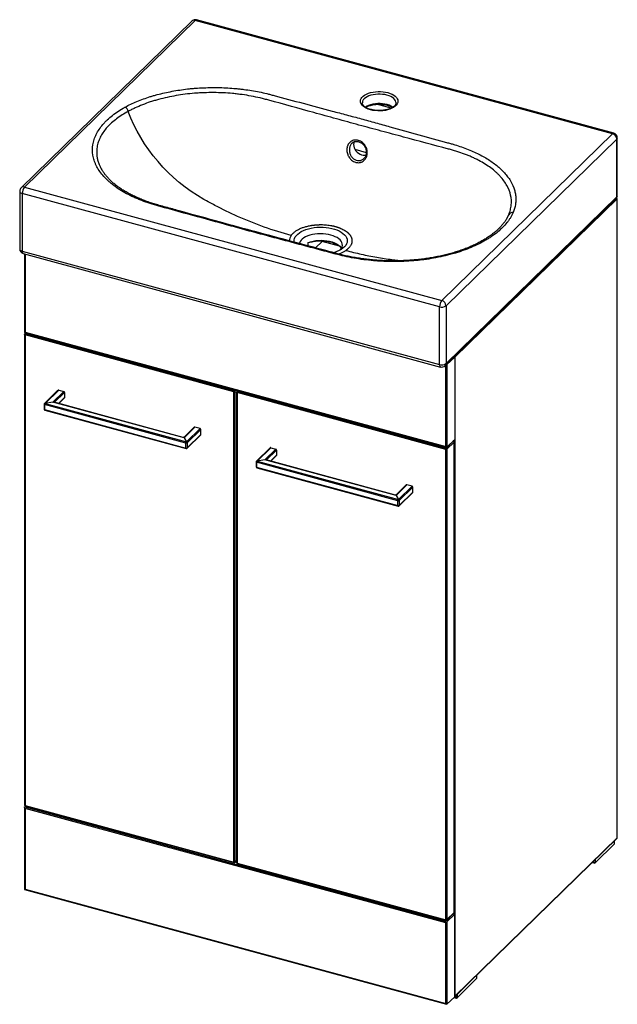
# Paper-space layout '_Trimetric' of a CAD drawing. Units: millimetres. Extents: x -317 to 304, y -230 to 793.
import ezdxf

# ---------------------------------------------------------------- set-up
doc = ezdxf.new("R2010")
doc.units = ezdxf.units.MM

psp = doc.layouts.new('_Trimetric')

# ---------------------------------------------------------------- linework, layer by layer
at = {"color": 7, "linetype": 'Continuous', "lineweight": 25}
for p, q in [((-138, 791.5), (-315.4, 618.4)), ((-134.5, 792.2), (-311.9, 619.1)), ((298.8, 674.4), (-134.5, 792.2)), ((300.1, 675), (-133.2, 792.8)), ((39, 706.7), (39, 706.6)), ((121.5, 501.3), (298.8, 674.4)), ((303.2, 669), (125.9, 495.9)), ((303.2, 609), (303.2, 669)), ((303.8, 610.2), (303.8, 670.2)), ((28.3, 664.6), (28.1, 664.4)), ((40.4, 648.8), (40.5, 648.9)), ((-229.4, 633.9), (-229.3, 633.7)), ((-316.9, 614.8), (-316.9, 554.8)), ((-311.9, 619.1), (121.5, 501.3)), ((119.1, 494.8), (-314.2, 612.6)), ((-314.2, 612.6), (-314.2, 552.6)), ((125, 433.5), (302.3, 606.6)), ((125.9, 435.9), (303.2, 609)), ((134.7, 442.9), (303.1, 607.3)), ((303.6, 606.8), (135.1, 442.3)), ((303.3, 607.4), (303, 607.4)), ((303.6, -56.6), (303.6, 606.9)), ((303.6, -56.7), (303.6, 606.8)), ((-9.5, 556), (-2.8, 562.6)), ((-2.8, 562.6), (-2.2, 563.2)), ((-314.2, 552.6), (119.1, 434.8)), ((-17.4, 558), (-17.4, 561.6)), ((-313.2, 550), (120.2, 432.2)), ((-311.9, 549.6), (-311.9, 468.2)), ((119.1, 434.8), (119.1, 494.8)), ((125.9, 495.9), (125.9, 435.9)), ((-311.9, 468.1), (126.5, 349)), ((-311.9, 465.9), (-311.9, -22.7)), ((-310.4, 467.7), (-311.6, 466.6)), ((-311.3, 468.5), (125.6, 349.7)), ((-94.6, 406.6), (-311.3, 465.5)), ((-311.3, 465.5), (-311.3, -23.1)), ((-310.9, 466.8), (-94.2, 407.9)), ((126.9, 434.8), (134.9, 442.5)), ((134.4, 442.7), (134.9, 442.5)), ((134.9, 442.5), (134.9, 356.8)), ((135.1, 442.3), (135.1, -221.1)), ((125.6, 349.7), (125.6, 433.7)), ((126.9, 434.8), (126.9, 349.1)), ((-277.1, 408.2), (-291.2, 394.4)), ((-276.4, 408.3), (-290.5, 394.5)), ((-282.4, 395.8), (-271.1, 406.9)), ((-270.2, 405.8), (-280.6, 395.6)), ((-276.4, 408.3), (-271.1, 406.9)), ((-276.4, 394.3), (-270.4, 400.1)), ((-270.2, 405.8), (-270.2, 400.6)), ((-94.6, -82), (-94.6, 406.6)), ((-93.3, 406.8), (-93.3, -81.8)), ((-91.6, 406.1), (-91.6, -82.5)), ((-90.2, 407.9), (-91.3, 406.8)), ((125.6, 346.7), (-91.1, 405.6)), ((-91.1, 405.6), (-91.1, -83)), ((-90.6, 406.9), (126, 348)), ((-291.5, 393.6), (-291.5, 388.5)), ((-144.2, 353.3), (-291, 393.2)), ((-291, 393.2), (-291, 388)), ((-282.4, 395.8), (-290.5, 394.5)), ((-290.5, 394.5), (-143.7, 354.6)), ((-146.2, 358.8), (-282.4, 395.8)), ((-147, 359.2), (-281.2, 395.6)), ((-291, 388), (-144.2, 348.1)), ((-290.8, 387.5), (-144, 347.6)), ((-134.9, 369.8), (-146.2, 358.8)), ((-135.6, 369.7), (-146.2, 359.4)), ((-143.7, 354.6), (-129.6, 368.4)), ((-129.6, 368.4), (-134.9, 369.8)), ((-146.2, 358.8), (-143.7, 354.6)), ((-143, 347.9), (-128.9, 361.7)), ((-128.7, 367.3), (-142.8, 353.5)), ((-142.8, 348.4), (-128.7, 362.2)), ((-128.7, 362.2), (-128.7, 367.3)), ((-144.2, 348.1), (-144.2, 353.3)), ((-142.8, 353.5), (-142.8, 348.4)), ((-56.9, 348.3), (-71, 334.5)), ((-56.2, 348.4), (-70.3, 334.6)), ((-56.2, 348.4), (-50.9, 347)), ((126, 348), (133.5, 355.3)), ((126.9, 349.1), (134.9, 356.8)), ((134.4, 354.2), (126.9, 346.9)), ((133.8, 355.4), (133.5, 355.5)), ((134.4, -134.4), (134.4, 354.2)), ((134.5, -134.1), (134.5, 354.5)), ((-62.2, 335.9), (-50.9, 347)), ((-50, 345.9), (-60.4, 335.8)), ((-56.1, 334.5), (-50.2, 340.3)), ((-50, 345.9), (-50, 340.8)), ((125.6, -141.9), (125.6, 346.7)), ((126.9, 346.9), (126.9, -141.7)), ((-71.3, 333.8), (-71.3, 328.6)), ((76, 293.4), (-70.8, 333.3)), ((-70.8, 333.3), (-70.8, 328.2)), ((-70.8, 328.2), (76, 288.3)), ((-70.6, 327.7), (76.2, 287.8)), ((-62.2, 335.9), (-70.3, 334.6)), ((-70.3, 334.6), (76.5, 294.7)), ((74, 298.9), (-62.2, 335.9)), ((73.3, 299.3), (-60.9, 335.8)), ((85.3, 310), (74, 298.9)), ((84.6, 309.8), (74, 299.5)), ((76.5, 294.7), (90.6, 308.5)), ((91.5, 307.5), (77.4, 293.6)), ((90.6, 308.5), (85.3, 310)), ((91.5, 302.3), (91.5, 307.5)), ((74, 298.9), (76.5, 294.7)), ((77.2, 288), (91.3, 301.8)), ((77.4, 288.5), (91.5, 302.3)), ((76, 288.3), (76, 293.4)), ((77.4, 293.6), (77.4, 288.5)), ((-311.9, -24.9), (-311.9, -110.4)), ((-310.9, -23.7), (-311.7, -24.6)), ((-311.7, -24.6), (126.9, -143.8)), ((-311.3, -23.1), (-94.6, -82)), ((125.6, -144.9), (-311.3, -26.1)), ((-311.3, -26.1), (-311.3, -110.1)), ((-311.1, -23.6), (-94.4, -82.5)), ((135, -221.4), (303.5, -56.9)), ((135.1, -221.1), (303.6, -56.7)), ((301, -59.6), (280.9, -79.2)), ((301, -59.6), (300.9, -59.4)), ((301, -63), (301, -59.6)), ((280.9, -82.6), (301, -63)), ((-93.5, -82.3), (-91.6, -80.5)), ((279.6, -82.8), (279.6, -80.2)), ((280.6, -79.3), (280.9, -79.2)), ((280.9, -79.2), (280.9, -82.6)), ((-91.1, -83), (125.6, -141.9)), ((-90.9, -83.5), (125.8, -142.4)), ((280.1, -83.2), (277.3, -82.5)), ((277.5, -82.3), (279.6, -82.8)), ((280.9, -82.6), (279.6, -82.8)), ((280.1, -83.2), (279.6, -82.8)), ((280.1, -83.2), (280.9, -82.6)), ((-311.9, -110.4), (126.5, -229.6)), ((-311.3, -110.1), (125.6, -228.9)), ((126.7, -142.1), (134.2, -134.8)), ((126.9, -141.7), (134.4, -134.4)), ((134.9, -136.1), (126.9, -143.8)), ((133.4, -135.7), (134.9, -136.1)), ((134.9, -221.8), (134.9, -136.1)), ((125.6, -228.9), (125.6, -144.9)), ((126.9, -143.8), (126.9, -229.5)), ((137.7, -219), (157.7, -199.5)), ((157.7, -202.9), (137.7, -222.5)), ((157.6, -199.3), (157.7, -199.5)), ((157.7, -199.5), (157.7, -202.9)), ((134.9, -221.8), (126.9, -229.5)), ((134.2, -222.4), (136.8, -223.1)), ((136.3, -222.7), (134.4, -222.2)), ((136.3, -220.1), (136.3, -222.7)), ((136.3, -222.7), (137.7, -222.5)), ((136.8, -223.1), (136.3, -222.7)), ((136.8, -223.1), (137.7, -222.5)), ((137.7, -219), (137.3, -219.1)), ((137.7, -222.5), (137.7, -219))]:
    psp.add_line(p, q, dxfattribs=at)
at = {"color": 8, "linetype": 'Continuous', "lineweight": 25}
for p, q in [((68.8, 701), (53.7, 705.1)), ((31.3, 658.3), (43.1, 655.1)), ((-229.4, 633.8), (-229.5, 633.8)), ((303.1, 607.3), (303, 607.4)), ((188.7, 585.8), (191, 590.3)), ((15.3, 557.7), (-2.8, 562.6)), ((-311.3, 549.5), (-311.3, 468.5)), ((-310, 467.6), (-310.9, 466.8)), ((134.6, 442.9), (134.7, 442.9)), ((125.6, 433.7), (125.3, 433.8)), ((126.4, 434.9), (126.9, 434.8)), ((-276.6, 394.4), (-270.2, 400.6)), ((-94.2, 407.9), (-93.3, 408.7)), ((-91.7, 408.3), (-93.3, 406.8)), ((-89.7, 407.8), (-90.6, 406.9)), ((-280.6, 395.6), (-280.6, 395.5)), ((133.5, 355.3), (133.4, 355.4)), ((134.4, 354.9), (134.4, 356.4)), ((-56.4, 334.5), (-50, 340.8)), ((-60.4, 335.8), (-60.4, 335.6)), ((-93.3, -81.8), (-91.6, -80.2)), ((134.4, -135.9), (134.4, -134.5))]:
    psp.add_line(p, q, dxfattribs=at)
at = {"color": 7, "linetype": 'Continuous', "lineweight": 25, "flags": 128}
for points in [[(65.6, 717.2), (67.8, 716.4), (69.9, 715.6), (71.7, 714.6), (73.2, 713.4), (74.4, 712.2), (75.3, 710.9), (75.8, 709.6), (76, 708.2), (75.8, 706.8), (75.2, 705.5), (74.3, 704.2), (73.1, 703), (71.5, 701.9), (69.7, 700.9), (67.6, 700), (65.3, 699.3), (62.9, 698.8), (60.3, 698.4), (57.7, 698.3), (55, 698.3), (52.4, 698.5), (49.8, 698.8), (47.4, 699.4), (45.1, 700.1), (43.1, 701), (41.3, 702), (39.7, 703.1), (38.5, 704.3), (37.7, 705.6), (37.1, 707), (37, 708.4), (37.2, 709.7), (37.7, 711.1), (38.6, 712.3), (39.9, 713.6), (41.4, 714.7), (43.3, 715.7), (45.3, 716.5), (47.6, 717.2), (50.1, 717.8), (52.6, 718.1), (55.3, 718.3), (57.9, 718.3), (60.6, 718.1), (63.1, 717.7), (65.6, 717.2)], [(30.4, 666.2), (30.1, 665), (29.9, 663.4)], [(29.9, 663.4), (30.1, 661.7), (30.5, 660), (31.3, 658.4), (32.3, 656.8), (33.6, 655.4), (35.1, 654.2), (36.7, 653.2), (38.3, 652.5), (40, 652.1), (41.6, 652.1), (42.8, 652.3)], [(190.3, 588.8), (191, 590.3), (191, 590.3), (191, 590.3)], [(-31.5, 561.8), (-31.7, 562.5), (-31.7, 564.2), (-31.3, 565.8), (-30.6, 567.3), (-29.5, 568.9), (-28.1, 570.3), (-26.4, 571.7), (-24.5, 572.9), (-22.2, 574), (-19.7, 575), (-17, 575.9), (-14.2, 576.5), (-11.2, 577), (-8.1, 577.4), (-5, 577.5), (-1.8, 577.5), (1.3, 577.2), (4.3, 576.8), (7.2, 576.2), (10, 575.5), (12.6, 574.6), (15, 573.5), (17.1, 572.3), (18.9, 571), (20.5, 569.6), (21.7, 568.1), (22.6, 566.6), (23.1, 565), (23.3, 563.3), (23.1, 561.7), (22.6, 560.1), (21.7, 558.6), (20.5, 557.1), (18.9, 555.7), (17.1, 554.4), (15, 553.2), (12.6, 552.1), (10, 551.2), (9.1, 550.9)], [(15.5, 553.5), (16.3, 554.3), (17.3, 555.7), (18, 557.1), (18.3, 558.5), (18.2, 560), (17.8, 561.4), (17.1, 562.8), (16, 564.2), (14.6, 565.4), (12.9, 566.6), (10.9, 567.6), (8.7, 568.5), (6.3, 569.3), (3.7, 569.9), (1, 570.3), (-1.8, 570.6), (-4.6, 570.6), (-7.4, 570.5), (-10.2, 570.2), (-12.8, 569.8), (-15.4, 569.1), (-17.7, 568.3), (-19.9, 567.4), (-21.8, 566.3), (-23.4, 565.1), (-24.7, 563.8), (-25.7, 562.5), (-26.4, 561), (-26.5, 560.5)], [(-282.4, 395.8), (-282.1, 395.9), (-281.7, 396), (-281.4, 396), (-281.1, 396), (-280.9, 396), (-280.7, 395.9), (-280.6, 395.8), (-280.6, 395.6)], [(126.9, 349.1), (126.8, 349), (126.7, 349), (126.5, 349), (126.3, 349.1), (126.1, 349.2), (126, 349.3), (125.8, 349.5), (125.6, 349.7)], [(-62.2, 335.9), (-61.8, 336.1), (-61.5, 336.1), (-61.2, 336.2), (-60.9, 336.2), (-60.7, 336.1), (-60.5, 336), (-60.4, 335.9), (-60.4, 335.8)], [(-311.3, -26.1), (-311.5, -25.9), (-311.6, -25.7), (-311.7, -25.4), (-311.8, -25.2), (-311.9, -25), (-311.9, -24.8), (-311.8, -24.7), (-311.7, -24.6)], [(126.9, -229.5), (126.8, -229.6), (126.7, -229.6), (126.5, -229.6), (126.3, -229.5), (126.1, -229.4), (126, -229.3), (125.8, -229.1), (125.6, -228.9)]]:
    psp.add_lwpolyline(points, dxfattribs=at)
at = {"color": 8, "linetype": 'Continuous', "lineweight": 25, "flags": 128}
for points in [[(64.6, 714.5), (62.4, 715.1), (59.9, 715.4), (57.5, 715.6), (55, 715.5), (52.5, 715.3), (50.1, 715), (47.9, 714.4), (45.8, 713.7), (43.9, 712.8), (42.3, 711.9), (41, 710.8), (40, 709.6), (39.3, 708.4), (39, 707.1), (39, 706.7)], [(42, 702.2), (42.3, 702.4), (43.9, 703.4), (45.8, 704.3), (47.9, 705), (50.1, 705.5), (52.5, 705.9), (55, 706.1), (57.5, 706.1), (59.9, 706), (62.4, 705.6), (64.6, 705.1), (66.8, 704.4), (68.7, 703.6), (70.3, 702.6), (70.9, 702.2)], [(74, 706.6), (73.9, 707.3), (73.5, 708.6), (72.8, 709.8), (71.7, 711), (70.3, 712.1), (68.7, 713), (66.8, 713.9), (64.6, 714.5)], [(-316.9, 614.8), (-316.9, 614.6), (-316.7, 614.1), (-316.3, 613.6), (-315.7, 613.2), (-315, 612.8), (-314.2, 612.6)], [(-17.4, 561.6), (-14.9, 562.4), (-12.2, 563), (-9.4, 563.5), (-6.5, 563.7), (-3.6, 563.8), (-0.6, 563.6), (2.2, 563.3), (5, 562.8), (7.6, 562.1), (10, 561.2), (12.1, 560.2), (14, 559), (15.6, 557.7), (16.8, 556.4), (17.3, 555.6)], [(-316.9, 554.8), (-316.9, 554.6), (-316.7, 554.1), (-316.3, 553.6), (-315.7, 553.2), (-315, 552.8), (-314.2, 552.6)], [(-311.3, 465.5), (-311.5, 465.5), (-311.6, 465.6), (-311.7, 465.7), (-311.8, 465.8), (-311.9, 465.9), (-311.9, 465.9)], [(-91.1, 405.6), (-91.3, 405.7), (-91.4, 405.7), (-91.5, 405.8), (-91.6, 405.9), (-91.6, 406), (-91.6, 406.1)], [(-291.5, 393.6), (-291.5, 393.6), (-291.5, 393.5), (-291.4, 393.4), (-291.3, 393.3), (-291.2, 393.2), (-291, 393.2)], [(-280.6, 395.6), (-280.7, 395.5), (-280.7, 395.5)], [(-291.5, 388.5), (-291.5, 388.4), (-291.5, 388.3), (-291.4, 388.3), (-291.3, 388.2), (-291.2, 388.1), (-291, 388)], [(-291, 388), (-291, 387.9), (-291, 387.7), (-290.9, 387.6), (-290.9, 387.6), (-290.8, 387.5)], [(-71.3, 333.8), (-71.3, 333.7), (-71.3, 333.6), (-71.2, 333.5), (-71.1, 333.5), (-70.9, 333.4), (-70.8, 333.3)], [(-71.3, 328.6), (-71.3, 328.6), (-71.3, 328.5), (-71.2, 328.4), (-71.1, 328.3), (-70.9, 328.2), (-70.8, 328.2)], [(-70.8, 328.2), (-70.8, 328), (-70.7, 327.9), (-70.7, 327.8), (-70.6, 327.7), (-70.6, 327.7)], [(-60.4, 335.8), (-60.5, 335.7), (-60.5, 335.6)], [(-311.3, -23.1), (-311.5, -23.1), (-311.6, -23), (-311.7, -22.9), (-311.8, -22.8), (-311.9, -22.7), (-311.9, -22.7)], [(-311.3, -23.1), (-311.3, -23.3), (-311.3, -23.4), (-311.2, -23.5), (-311.2, -23.6), (-311.1, -23.6)], [(-91.1, -83), (-91.3, -82.9), (-91.4, -82.9), (-91.5, -82.8), (-91.6, -82.7), (-91.6, -82.6), (-91.6, -82.5)], [(-91.1, -83), (-91.1, -83.1), (-91.1, -83.3), (-91, -83.4), (-91, -83.5), (-90.9, -83.5)]]:
    psp.add_lwpolyline(points, dxfattribs=at)
at = {"color": 7, "linetype": 'Continuous', "lineweight": 25}
for centre, radius, start, end in [((-134.5, 787.9), 5, 74.7955, 134.305), ((-211, 695.9), 7.11, 14.553, 60.8429), ((298.8, 670.2), 5, 0, 74.7955), ((297.2, 668.6), 6.07, 3.3916, 74.3338), ((-311.9, 614.8), 5, 134.305, 180), ((-304, 612.6), 10.2, 140.5129, 180.3434), ((298.8, 610.2), 5, 314.305, 0), ((303, 606.7), 0.607, 3.3916, 74.3338), ((303.1, 606.9), 0.5, 0, 74.7955), ((194.9, 588.3), 4.32, 80.1, 152.371), ((-311.9, 554.8), 5, 180, 254.7955), ((129.4, 494.8), 10.2, 140.5129, 180.3434), ((119.8, 495.5), 6.07, 3.3916, 74.3338), ((121.4, 502.1), 7.71, 252.696, 305.3989), ((-312.5, 469.9), 1.88, 291.1275, 309.8988), ((-310.9, 465.9), 1, 134.305, 180), ((-309.3, 465.5), 2.04, 140.5129, 180.3434), ((134.5, 442.3), 0.607, 3.3916, 74.3338), ((121.4, 442.1), 7.71, 252.696, 305.3989), ((121.5, 437.1), 5, 254.7955, 314.305), ((118.2, 444.4), 13, 304.6236, 312.2509), ((-276.6, 407.6), 0.715, 71.5838, 131.3262), ((-271.4, 405.7), 1.21, 3.3916, 74.3338), ((-270.8, 400.6), 0.646, 315.3545, 1.9113), ((-92.6, 406.6), 2.04, 140.5129, 180.3434), ((-94.2, 408), 1.54, 252.696, 305.3989), ((-94.5, 406.7), 1.21, 3.3916, 74.3338), ((-90.6, 406.1), 1, 134.305, 180), ((-89.1, 405.6), 2.04, 140.5129, 180.3434), ((-290.5, 393.6), 1, 134.305, 180), ((-289, 393.2), 2.04, 140.5129, 180.3434), ((-290.5, 388.5), 1, 180, 254.7955), ((-135.1, 369.2), 0.715, 71.5838, 131.3262), ((-129.9, 367.2), 1.21, 3.3916, 74.3338), ((-129.3, 362.1), 0.646, 315.3545, 1.9113), ((-142.1, 353.3), 2.04, 140.5129, 180.3434), ((-143.7, 354.8), 1.54, 252.696, 305.3989), ((-143.7, 349.6), 1.54, 252.696, 305.3989), ((-143.7, 348.6), 1, 254.7955, 314.305), ((-144, 353.4), 1.21, 3.3916, 74.3338), ((-56.4, 347.8), 0.715, 71.5838, 131.3262), ((127.6, 346.7), 2.04, 140.5129, 180.3434), ((125.7, 346.9), 1.21, 3.3916, 74.3338), ((133.2, 354.1), 1.21, 3.3916, 74.3338), ((133.5, 354.5), 1, 0, 74.7955), ((-51.2, 345.8), 1.21, 3.3916, 74.3338), ((-50.6, 340.7), 0.646, 315.3545, 1.9113), ((126, 348.2), 1.54, 252.696, 305.3989), ((-70.3, 333.8), 1, 134.305, 180), ((-70.3, 328.6), 1, 180, 254.7955), ((-68.7, 333.3), 2.04, 140.5129, 180.3434), ((85.1, 309.3), 0.715, 71.5838, 131.3262), ((90.3, 307.4), 1.21, 3.3916, 74.3338), ((90.9, 302.3), 0.646, 315.3545, 1.9113), ((78.1, 293.4), 2.04, 140.5129, 180.3434), ((76.5, 294.9), 1.54, 252.696, 305.3989), ((76.5, 289.8), 1.54, 252.696, 305.3989), ((76.5, 288.7), 1, 254.7955, 314.305), ((76.2, 293.6), 1.21, 3.3916, 74.3338), ((-310.9, -22.7), 1, 180, 254.7955), ((303.1, -56.6), 0.5, 314.305, 360), ((-94.2, -80.6), 1.54, 252.696, 305.3989), ((-94.2, -81.6), 1, 254.7955, 314.305), ((-90.6, -82.5), 1, 180, 254.7955), ((-312.5, -108.7), 1.88, 291.1275, 309.8988), ((126, -140.4), 1.54, 252.696, 305.3989), ((126, -141.4), 1, 254.7955, 314.305), ((133.5, -134.1), 1, 314.305, 0), ((118.2, -134.2), 13, 304.6236, 312.2509), ((134.7, -221), 0.5, 294.6909, 314.305)]:
    psp.add_arc(centre, radius, start, end, dxfattribs=at)
at = {"color": 8, "linetype": 'Continuous', "lineweight": 25}
for centre, radius, start, end in [((-135.7, 788.9), 3.53, 71.1228, 131.7873), ((-133.5, 791.4), 1.35, 80.7318, 143.9675), ((299.9, 673.6), 1.35, 80.7318, 143.9675), ((302.2, 670.2), 1.66, 310.6406, 357.9975), ((-313, 615.8), 3.53, 71.1228, 131.7873), ((300, 608.8), 3.23, 315.3545, 1.9113), ((303.2, 607.2), 0.135, 80.7318, 143.9675), ((302.2, 610.2), 1.66, 310.6406, 357.9975), ((303.5, 606.9), 0.166, 310.6406, 357.9975), ((-311.7, 552.1), 2.55, 169.3516, 234.3744), ((-311.1, 466.1), 0.706, 71.1228, 131.7873), ((135.2, 442.4), 0.748, 137.5455, 160.0894), ((134.8, 442.7), 0.52, 281.552, 310.4404), ((121.7, 434.3), 2.55, 169.3516, 234.3744), ((122.7, 435.8), 3.23, 315.3545, 1.9113), ((-90.9, 406.2), 0.706, 71.1228, 131.7873), ((-290.8, 393.8), 0.715, 71.5838, 131.3262), ((-282.4, 390.8), 5.03, 75.4003, 89.8749), ((-147.6, 356.9), 2.33, 52.4981, 72.8654), ((-141.7, 358.8), 4.56, 172.5028, 179.7836), ((-143.7, 348), 0.511, 169.3516, 234.3744), ((-143.5, 348.3), 0.646, 315.3545, 1.9113), ((133.7, 355.2), 0.27, 80.7318, 143.9675), ((134.2, 354.5), 0.332, 310.6406, 357.9975), ((-70.5, 334), 0.715, 71.5838, 131.3262), ((-62.2, 330.9), 5.03, 75.4003, 89.8749), ((72.6, 297.1), 2.33, 52.4981, 72.8654), ((78.6, 298.9), 4.56, 172.5028, 179.7836), ((76.5, 288.2), 0.511, 169.3516, 234.3744), ((76.7, 288.5), 0.646, 315.3545, 1.9113), ((303.3, -56.7), 0.323, 315.3545, 1.9113), ((303.5, -56.6), 0.166, 310.6406, 357.9975), ((-94.1, -82.1), 0.511, 169.3516, 234.3744), ((-93.9, -81.8), 0.646, 315.3545, 1.9113), ((126.1, -142), 0.511, 169.3516, 234.3744), ((126.3, -141.7), 0.646, 315.3545, 1.9113), ((133.8, -134.4), 0.646, 315.3545, 1.9113), ((134.2, -134.1), 0.332, 310.6406, 357.9975), ((134.8, -220.7), 0.52, 281.552, 310.4404), ((134.8, -221.1), 0.323, 315.3545, 1.9113)]:
    psp.add_arc(centre, radius, start, end, dxfattribs=at)
at = {"color": 7, "linetype": 'Continuous', "lineweight": 25}
for points, knots in [([(-207.5, 702.1), (-203.6, 704.3), (-199.5, 706.2), (-193, 708.9), (-190.7, 709.8), (-186.1, 711.4), (-183.8, 712.2), (-180.2, 713.4), (-179, 713.7), (-176.5, 714.4), (-175.3, 714.8), (-171.5, 715.8), (-169, 716.4), (-161.3, 718.1), (-156, 719.1), (-148, 720.3), (-145.3, 720.7), (-141.1, 721.1), (-139.8, 721.3), (-137, 721.5), (-135.6, 721.7), (-128.6, 722.2), (-123, 722.4), (-111.8, 722.5), (-106.3, 722.4), (-97.9, 721.9), (-95.1, 721.7), (-90.9, 721.3), (-89.6, 721.2), (-86.8, 720.9), (-85.4, 720.7), (-78.6, 719.8), (-73.3, 718.9), (-65.4, 717.4), (-62.8, 716.8), (-59, 715.9), (-57.8, 715.5), (-55.9, 715), (-55.2, 714.9), (-54, 714.5), (-43.3, 711.7), (-32.6, 708.8), (-12.5, 703.4), (-2.5, 700.8), (12.6, 696.7), (17.7, 695.4), (27.7, 692.7), (32.8, 691.4), (42.8, 688.7), (47.8, 687.3), (57.7, 684.5), (62.7, 683.1), (77.7, 679), (87.7, 676.2), (107.6, 670.7), (117.6, 668), (128.2, 665), (128.8, 664.9), (130.1, 664.5), (130.7, 664.3), (132.6, 663.8), (133.8, 663.5), (137.4, 662.4), (139.8, 661.6), (146.8, 659.1), (151.2, 657.4), (157.5, 654.5), (159.6, 653.5), (163.5, 651.4), (165.4, 650.4), (171, 647.1), (174.3, 644.8), (180.5, 640), (183.2, 637.5), (186.3, 634.2), (186.9, 633.5), (188.1, 632.2), (188.6, 631.5), (190.2, 629.5), (191.2, 628.2), (193.8, 624.1), (195.2, 621.3), (196.7, 617), (197.2, 615.6), (197.7, 613.4), (197.8, 612.7), (198.1, 611.2), (198.2, 610.5), (198.4, 608.3), (198.5, 606.9), (198.4, 604), (198.3, 602.6), (197.6, 598.3), (196.8, 595.4), (195.6, 592.6)], [0, 0, 0, 0, 0.03125, 0.03125, 0.046875, 0.046875, 0.0625, 0.0625, 0.070313, 0.070313, 0.078125, 0.078125, 0.09375, 0.09375, 0.125, 0.125, 0.140625, 0.140625, 0.148438, 0.148438, 0.15625, 0.15625, 0.1875, 0.1875, 0.21875, 0.21875, 0.234375, 0.234375, 0.242188, 0.242188, 0.25, 0.25, 0.28125, 0.28125, 0.296875, 0.296875, 0.304688, 0.304688, 0.308594, 0.308594, 0.3125, 0.375, 0.375, 0.4375, 0.4375, 0.46875, 0.46875, 0.5, 0.5, 0.53125, 0.53125, 0.5625, 0.5625, 0.625, 0.625, 0.6875, 0.6875, 0.691406, 0.691406, 0.695313, 0.695313, 0.703125, 0.703125, 0.71875, 0.71875, 0.75, 0.75, 0.765625, 0.765625, 0.78125, 0.78125, 0.8125, 0.8125, 0.84375, 0.84375, 0.851563, 0.851563, 0.859375, 0.859375, 0.875, 0.875, 0.90625, 0.90625, 0.921875, 0.921875, 0.929688, 0.929688, 0.9375, 0.9375, 0.953125, 0.953125, 0.96875, 0.96875, 1, 1, 1, 1]), ([(-58.1, 709.3), (-59.6, 709.7), (-61.1, 710.1), (-64.1, 710.9), (-65.6, 711.3), (-70.2, 712.3), (-73.3, 713), (-79.5, 714.2), (-82.7, 714.7), (-87.5, 715.3), (-89.2, 715.5), (-92.4, 715.9), (-94.1, 716.1), (-102.3, 716.9), (-108.8, 717.2), (-118.7, 717.2), (-122, 717.2), (-126.9, 717), (-128.6, 716.9), (-131.1, 716.8), (-131.9, 716.7), (-133.5, 716.6), (-134.4, 716.6), (-141.8, 716), (-148.2, 715.2), (-160.6, 713), (-166.7, 711.7), (-174.1, 709.7), (-175.5, 709.3), (-178.4, 708.4), (-179.8, 708), (-184, 706.6), (-186.7, 705.6), (-192, 703.5), (-194.5, 702.4), (-198.2, 700.7), (-199.4, 700.1), (-201.8, 698.9), (-203, 698.3), (-204.1, 697.7)], [0, 0, 0, 0, 0.03125, 0.03125, 0.0625, 0.0625, 0.125, 0.125, 0.1875, 0.1875, 0.21875, 0.21875, 0.25, 0.25, 0.375, 0.375, 0.4375, 0.4375, 0.46875, 0.46875, 0.484375, 0.484375, 0.5, 0.5, 0.625, 0.625, 0.75, 0.75, 0.78125, 0.78125, 0.8125, 0.8125, 0.875, 0.875, 0.9375, 0.9375, 0.96875, 0.96875, 1, 1, 1, 1]), ([(128.4, 658.6), (112.9, 662.8), (97.4, 666.9), (74.1, 673.2), (66.4, 675.2), (54.8, 678.4), (50.9, 679.4), (43.2, 681.5), (39.3, 682.5), (31.6, 684.6), (27.7, 685.7), (19.9, 687.9), (15.9, 688.9), (4.2, 692.1), (-3.6, 694.3), (-26.9, 700.7), (-42.5, 705), (-58.1, 709.3)], [0, 0, 0, 0, 0.25, 0.25, 0.375, 0.375, 0.4375, 0.4375, 0.5, 0.5, 0.5625, 0.5625, 0.625, 0.625, 0.75, 0.75, 1, 1, 1, 1]), ([(74, 706.6), (74, 706.5), (74, 706.2), (73.8, 705.5), (73.4, 704.6), (72.7, 703.7), (71.8, 702.8), (70.5, 701.9), (69, 701), (67.3, 700.3), (65.3, 699.7), (63.2, 699.1), (61, 698.8), (58.6, 698.6), (56.3, 698.5), (53.9, 698.6), (51.6, 698.8), (49.4, 699.2), (47.3, 699.8), (45.4, 700.4), (43.7, 701.2), (42.2, 702), (41, 702.9), (40.1, 703.8), (39.4, 704.7), (39.1, 705.6), (38.9, 706.3), (39, 706.6), (39, 706.7)], [0, 0, 0, 0, 0.006218, 0.055209, 0.095415, 0.133968, 0.174943, 0.215259, 0.255491, 0.295852, 0.336439, 0.377251, 0.418247, 0.459377, 0.500588, 0.541827, 0.583034, 0.62415, 0.665121, 0.705889, 0.746403, 0.786625, 0.826573, 0.866391, 0.906347, 0.947191, 0.990482, 1, 1, 1, 1]), ([(195.6, 592.6), (194.8, 590.8), (193.9, 589), (192.3, 586.4), (191.7, 585.6), (190.5, 583.9), (189.9, 583), (187.9, 580.5), (186.4, 578.9), (183.2, 575.7), (181.5, 574.1), (177.8, 571), (175.8, 569.5), (172.6, 567.4), (171.6, 566.7), (169.9, 565.6), (169.3, 565.2), (168.2, 564.5), (167.6, 564.2), (164.7, 562.5), (162.3, 561.2), (157.2, 558.7), (154.6, 557.5), (149.2, 555.2), (146.4, 554.2), (142.1, 552.6), (140.6, 552.1), (138.3, 551.4), (137.6, 551.2), (136.1, 550.7), (135.3, 550.5), (128.4, 548.5), (122.1, 546.9), (112.2, 545.1), (108.9, 544.5), (103.8, 543.8), (102.1, 543.6), (98.7, 543.2), (96.9, 543), (88.3, 542.2), (81.3, 541.8), (70.8, 541.7), (67.3, 541.7), (62.1, 541.9), (60.3, 542), (57.7, 542.1), (56.8, 542.1), (55.1, 542.3), (54.2, 542.3), (46.3, 542.9), (39.5, 543.7), (29.5, 545.4), (26.3, 546), (19.8, 547.4), (16.6, 548.1), (12.6, 549.2), (11.9, 549.4), (10.3, 549.8), (7.9, 550.4), (2.4, 551.9), (-2.3, 553.1), (-11.7, 555.7), (-18, 557.3), (-30.6, 560.7), (-36.9, 562.4), (-46.3, 564.9), (-49.4, 565.7), (-55.7, 567.4), (-58.9, 568.2), (-68.3, 570.8), (-74.6, 572.4), (-87.1, 575.8), (-93.4, 577.6), (-105.8, 581), (-112.1, 582.7), (-130.8, 587.9), (-143.3, 591.3), (-158.9, 595.6), (-162, 596.5), (-166.7, 597.8), (-169.1, 598.4), (-171.4, 599.1), (-173, 599.5), (-173.7, 599.7), (-177.6, 600.8), (-180.7, 601.7), (-186.5, 603.7), (-189.4, 604.8), (-193.6, 606.5), (-194.9, 607), (-197.6, 608.2), (-199, 608.8), (-202.8, 610.7), (-205.3, 611.9), (-212.4, 615.9), (-216.7, 618.8), (-221.5, 622.6), (-222.4, 623.3), (-224.3, 624.9), (-225.1, 625.7), (-227.6, 628.1), (-229.2, 629.7), (-233.4, 634.7), (-235.7, 638.1), (-237.6, 642), (-237.8, 642.5), (-238.2, 643.4), (-238.4, 643.8), (-238.9, 645.1), (-239.3, 646), (-240.1, 648.7), (-240.6, 650.5), (-241.4, 655.9), (-241.4, 659.5), (-240.7, 664), (-240.5, 664.9), (-240.1, 666.7), (-239.8, 667.6), (-238.9, 670.3), (-238.2, 672.1), (-235.6, 677.3), (-233.4, 680.7), (-230.1, 684.5), (-229.8, 684.9), (-229, 685.7), (-228.7, 686.1), (-227.5, 687.3), (-226.7, 688.2), (-224.2, 690.5), (-222.4, 692.1), (-218.5, 695.1), (-216.5, 696.6), (-212.2, 699.4), (-209.9, 700.8), (-207.5, 702.1)], [0, 0, 0, 0, 0.015625, 0.015625, 0.023438, 0.023438, 0.03125, 0.03125, 0.046875, 0.046875, 0.0625, 0.0625, 0.078125, 0.078125, 0.085938, 0.085938, 0.089844, 0.089844, 0.09375, 0.09375, 0.109375, 0.109375, 0.125, 0.125, 0.140625, 0.140625, 0.148438, 0.148438, 0.152344, 0.152344, 0.15625, 0.15625, 0.1875, 0.1875, 0.203125, 0.203125, 0.210938, 0.210938, 0.21875, 0.21875, 0.25, 0.25, 0.265625, 0.265625, 0.273438, 0.273438, 0.277344, 0.277344, 0.28125, 0.28125, 0.3125, 0.3125, 0.328125, 0.328125, 0.34375, 0.34375, 0.347656, 0.347656, 0.351563, 0.359375, 0.375, 0.375, 0.40625, 0.40625, 0.4375, 0.4375, 0.453125, 0.453125, 0.46875, 0.46875, 0.5, 0.5, 0.53125, 0.53125, 0.5625, 0.5625, 0.625, 0.625, 0.640625, 0.640625, 0.648437, 0.652344, 0.652344, 0.65625, 0.65625, 0.671875, 0.671875, 0.6875, 0.6875, 0.695312, 0.695312, 0.703125, 0.703125, 0.71875, 0.71875, 0.75, 0.75, 0.757812, 0.757812, 0.765625, 0.765625, 0.78125, 0.78125, 0.8125, 0.8125, 0.816406, 0.816406, 0.820312, 0.820312, 0.828125, 0.828125, 0.84375, 0.84375, 0.875, 0.875, 0.882812, 0.882812, 0.890625, 0.890625, 0.90625, 0.90625, 0.9375, 0.9375, 0.941406, 0.941406, 0.945312, 0.945312, 0.953125, 0.953125, 0.96875, 0.96875, 0.984375, 0.984375, 1, 1, 1, 1]), ([(-34.9, 568.8), (-53.6, 573.9), (-72.2, 580.5), (-98.4, 592.2), (-106.3, 596), (-117.9, 602.1), (-121.8, 604.1), (-161.5, 626.5), (-190.5, 660.2), (-204.1, 697.7)], [0, 0, 0, 0, 0.2694687, 0.2694687, 0.3859081, 0.3859081, 0.443327, 0.443327, 0.9852598, 0.9852598, 0.9852598, 0.9852598]), ([(42.5, 701.9), (43, 702.1), (44, 702.7), (45.7, 703.4), (47.6, 704), (49.7, 704.5), (52, 704.9), (54.3, 705.1), (56.7, 705.2), (59, 705.1), (61.3, 704.9), (63.6, 704.5), (65.7, 703.9), (67.6, 703.3), (69.2, 702.6), (70, 702.1), (70.4, 701.8)], [0, 0, 0, 0, 0.069074, 0.140949, 0.213227, 0.285905, 0.358912, 0.432156, 0.505544, 0.578983, 0.652365, 0.725585, 0.798546, 0.871147, 0.943294, 1, 1, 1, 1]), ([(44, 653), (44, 652.6), (43.9, 652.3), (43.7, 651.6), (43.6, 651.2), (43.3, 650.2), (43, 649.6), (42.4, 648.7), (42.2, 648.4), (41.8, 647.8), (41.6, 647.6), (41.1, 647.1), (40.9, 646.8), (40.4, 646.4), (40.1, 646.2), (39.2, 645.6), (38.6, 645.3), (37.7, 644.9), (37.4, 644.8), (36.7, 644.7), (36.4, 644.6), (35.3, 644.4), (34.6, 644.4), (33.6, 644.5), (33.2, 644.6), (32.5, 644.7), (32.2, 644.8), (31.1, 645.1), (30.5, 645.4), (29.1, 646.1), (28.5, 646.6), (27.6, 647.3), (27.4, 647.5), (26.8, 648.1), (26.5, 648.4), (25.8, 649.3), (25.3, 649.9), (24.7, 650.9), (24.5, 651.3), (24.2, 652), (24, 652.4), (23.6, 653.5), (23.4, 654.2), (23.1, 655.7), (23, 656.5), (22.9, 657.7), (22.9, 658), (23, 658.8), (23, 659.5), (23.2, 660.2), (23.3, 660.9), (23.4, 661.3), (23.8, 662.3), (24.1, 663), (24.6, 663.8), (24.8, 664.1), (25.2, 664.7), (25.4, 664.9), (26.1, 665.7), (26.6, 666.1), (27.4, 666.7), (27.7, 666.8), (28.3, 667.1), (28.6, 667.3), (29.6, 667.6), (30.2, 667.8), (31.2, 667.9), (31.6, 667.9), (32.3, 667.9), (33, 667.9), (33.7, 667.8), (34.4, 667.7), (34.7, 667.6), (35.8, 667.2), (36.4, 667), (37.8, 666.3), (38.4, 665.8), (39.6, 664.9), (40.2, 664.3), (41, 663.5), (41.2, 663.2), (41.7, 662.5), (42.1, 661.9), (42.5, 661.2), (42.9, 660.5), (43, 660.1), (43.5, 659), (43.7, 658.3), (44, 656.8), (44.1, 656), (44.2, 654.5), (44.2, 653.8), (44, 653)], [0, 0, 0, 0, 0.015625, 0.015625, 0.03125, 0.03125, 0.0625, 0.0625, 0.078125, 0.078125, 0.09375, 0.09375, 0.109375, 0.109375, 0.125, 0.125, 0.15625, 0.15625, 0.171875, 0.171875, 0.1875, 0.1875, 0.21875, 0.21875, 0.234375, 0.234375, 0.25, 0.25, 0.28125, 0.28125, 0.3125, 0.3125, 0.328125, 0.328125, 0.34375, 0.34375, 0.375, 0.375, 0.390625, 0.390625, 0.40625, 0.40625, 0.4375, 0.4375, 0.46875, 0.46875, 0.484375, 0.484375, 0.5, 0.515625, 0.515625, 0.53125, 0.53125, 0.5625, 0.5625, 0.578125, 0.578125, 0.59375, 0.59375, 0.625, 0.625, 0.640625, 0.640625, 0.65625, 0.65625, 0.6875, 0.6875, 0.703125, 0.703125, 0.71875, 0.734375, 0.734375, 0.75, 0.75, 0.78125, 0.78125, 0.8125, 0.8125, 0.84375, 0.84375, 0.859375, 0.859375, 0.875, 0.890625, 0.890625, 0.90625, 0.90625, 0.9375, 0.9375, 0.96875, 0.96875, 1, 1, 1, 1]), ([(28.1, 664.5), (28.2, 664.6), (28.7, 665.1), (29.6, 665.8), (30.9, 666.3), (32.4, 666.6), (33.9, 666.6), (35.4, 666.2), (36.9, 665.6), (38.4, 664.7), (39.7, 663.6), (40.8, 662.3), (41.8, 660.8), (42.5, 659.2), (42.9, 657.8), (43, 656.9), (43.1, 656.6)], [0, 0, 0, 0, 0.031896, 0.111389, 0.191502, 0.271362, 0.350177, 0.427207, 0.503438, 0.578904, 0.654413, 0.729822, 0.8057, 0.881758, 0.958507, 1, 1, 1, 1]), ([(43.1, 656.6), (43.1, 656.3), (43.2, 655.5), (43.1, 654), (42.8, 652.4), (42.2, 650.9), (41.4, 649.7), (40.8, 649), (40.5, 648.7)], [0, 0, 0, 0, 0.090987, 0.278236, 0.466004, 0.654821, 0.84483, 1, 1, 1, 1]), ([(191, 590.3), (191.4, 591.1), (191.7, 592), (192.3, 593.7), (192.5, 594.5), (193.2, 597), (193.5, 598.7), (194, 603.9), (193.8, 607.3), (192.3, 614.1), (191, 617.4), (187.4, 623.9), (185.1, 627.1), (181.6, 631), (180.8, 631.7), (179.3, 633.2), (178.5, 634), (176, 636.2), (174.3, 637.6), (168.7, 641.7), (164.6, 644.3), (158.9, 647.3), (157.7, 647.9), (155.3, 649.1), (154.1, 649.7), (151.6, 650.8), (150.3, 651.3), (147.8, 652.4), (146.5, 652.9), (142.5, 654.4), (139.8, 655.3), (135.6, 656.6), (134.2, 657), (131.3, 657.8), (129.8, 658.2), (128.4, 658.6)], [0, 0, 0, 0, 0.03125, 0.03125, 0.0625, 0.0625, 0.125, 0.125, 0.25, 0.25, 0.375, 0.375, 0.5, 0.5, 0.53125, 0.53125, 0.5625, 0.5625, 0.625, 0.625, 0.75, 0.75, 0.78125, 0.78125, 0.8125, 0.8125, 0.84375, 0.84375, 0.875, 0.875, 0.9375, 0.9375, 0.96875, 0.96875, 1, 1, 1, 1]), ([(191.1, 590.4), (190.9, 590), (190.3, 588.6), (189.1, 586.5), (187.4, 583.8), (185.4, 581.1), (183.1, 578.4), (180.5, 575.7), (177.6, 573), (174.4, 570.5), (170.9, 567.9), (167.2, 565.5), (163.2, 563.1), (159, 560.8), (154.5, 558.7), (149.9, 556.6), (145.1, 554.7), (140.1, 553), (135, 551.3), (129.7, 549.8), (124.1, 548.4), (118.4, 547.1), (112.6, 546), (106.6, 545), (100.5, 544.2), (94.4, 543.5), (88.2, 543), (81.9, 542.7), (75.6, 542.5), (69.4, 542.4), (63.2, 542.6), (57, 542.8), (50.9, 543.3), (44.9, 543.9), (38.9, 544.6), (32.9, 545.6), (27.1, 546.6), (21.6, 547.8), (15.8, 549.2), (9.1, 551), (-7.5, 555.4), (-34.5, 562.6), (-71, 572.4), (-110.3, 583.1), (-141.6, 591.8), (-162.9, 597.6), (-171.6, 600), (-177.3, 601.6), (-182.3, 603.2), (-187.2, 605), (-192, 606.9), (-196.7, 609), (-201.1, 611.1), (-205.4, 613.4), (-209.4, 615.8), (-213.1, 618.2), (-216.6, 620.7), (-219.8, 623.3), (-222.6, 625.9), (-225.2, 628.6), (-227.5, 631.2), (-228.7, 632.9), (-229.3, 633.7)], [0, 0, 0, 0, 0.004385, 0.016106, 0.026863, 0.03817, 0.049783, 0.061453, 0.073186, 0.084857, 0.096517, 0.108242, 0.120005, 0.13178, 0.143531, 0.155227, 0.166845, 0.178322, 0.189809, 0.201401, 0.213087, 0.224857, 0.236698, 0.248594, 0.260527, 0.27248, 0.284433, 0.296365, 0.308259, 0.320102, 0.331882, 0.343588, 0.355217, 0.36676, 0.378531, 0.390301, 0.402104, 0.413526, 0.424662, 0.438242, 0.456936, 0.530482, 0.611134, 0.690726, 0.78326, 0.813171, 0.827739, 0.83928, 0.850194, 0.861603, 0.873355, 0.885133, 0.896925, 0.908713, 0.92048, 0.932216, 0.94391, 0.955536, 0.96686, 0.97839, 0.990027, 1, 1, 1, 1]), ([(-34.9, 568.8), (-34.9, 568.9), (-34.8, 569), (-34.6, 569.3), (-34.4, 569.5), (-34.2, 569.8), (-34, 570.1), (-33.8, 570.3), (-33.5, 570.5), (-33.1, 571), (-32.3, 571.7), (-31.2, 572.7), (-30, 573.6), (-28.2, 574.7), (-25.7, 576), (-22.9, 577.1), (-20.5, 577.8), (-18.7, 578.3), (-16.8, 578.8), (-15.1, 579.1), (-13.8, 579.3), (-12.8, 579.5), (-11.8, 579.6), (-11.1, 579.7), (-10.7, 579.7)], [0, 0, 0, 0, 0.015642, 0.031272, 0.046894, 0.062512, 0.078131, 0.093755, 0.109387, 0.125032, 0.18753, 0.250044, 0.312542, 0.375056, 0.500002, 0.624948, 0.687446, 0.74996, 0.812458, 0.874972, 0.906242, 0.937482, 0.968724, 1, 1, 1, 1]), ([(-10.7, 579.7), (-10.6, 579.8), (-10.2, 579.8), (-9.6, 579.8), (-9.1, 579.9), (-8.5, 579.9), (-8, 580), (-7.4, 580), (-6.9, 580), (-6.3, 580), (-5.7, 580.1), (-4.4, 580.1), (-2.4, 580.1), (0.4, 579.9), (3.1, 579.7), (5.3, 579.4), (6.9, 579.1), (7.9, 578.9), (9, 578.7), (10, 578.4), (10.6, 578.2), (11, 578.1)], [0, 0, 0, 0, 0.025046, 0.050063, 0.075059, 0.10004, 0.125014, 0.149988, 0.174971, 0.199968, 0.224989, 0.250039, 0.37501, 0.500005, 0.624975, 0.74997, 0.800031, 0.850006, 0.899953, 0.949931, 1, 1, 1, 1]), ([(11, 578.1), (11.1, 578.1), (11.5, 578), (11.9, 577.9), (12.4, 577.7), (12.9, 577.6), (13.4, 577.4), (13.8, 577.3), (14.3, 577.1), (14.8, 576.9), (15.2, 576.8), (16.3, 576.4), (17.8, 575.7), (19.8, 574.7), (21.6, 573.6), (22.9, 572.6), (23.8, 571.9), (24.3, 571.4), (24.8, 570.9), (25.3, 570.3), (25.6, 570), (25.8, 569.8)], [0, 0, 0, 0, 0.025046, 0.050063, 0.075059, 0.10004, 0.125014, 0.149988, 0.174971, 0.199968, 0.224989, 0.250039, 0.37501, 0.500005, 0.624975, 0.74997, 0.800031, 0.850006, 0.899953, 0.949931, 1, 1, 1, 1]), ([(-17.2, 561.2), (-17, 561.3), (-16.2, 561.6), (-14.5, 562.1), (-12, 562.6), (-9.5, 563), (-6.9, 563.3), (-4.2, 563.3), (-1.5, 563.3), (1.1, 563), (3.7, 562.6), (6.1, 562.1), (8.4, 561.4), (10.5, 560.6), (12.4, 559.6), (14.1, 558.6), (15.5, 557.5), (16.6, 556.5), (17, 555.8), (17.2, 555.5)], [0, 0, 0, 0, 0.011575, 0.074411, 0.137365, 0.200413, 0.26353, 0.326688, 0.389862, 0.453023, 0.516138, 0.579182, 0.642125, 0.704939, 0.767601, 0.830101, 0.892471, 0.954806, 1, 1, 1, 1]), ([(25.8, 569.8), (25.8, 569.7), (26, 569.6), (26.2, 569.3), (26.3, 569.1), (26.5, 568.8), (26.7, 568.5), (26.8, 568.3), (27, 568), (27.3, 567.5), (27.7, 566.7), (28, 565.6), (28.2, 564.6), (28.3, 563.1), (28.2, 561.3), (27.5, 559.5), (26.7, 558.1), (26, 557.1), (25.1, 556.1), (24.3, 555.3), (23.6, 554.7), (23.1, 554.2), (22.5, 553.8), (22.1, 553.5), (21.9, 553.3)], [0, 0, 0, 0, 0.015642, 0.031272, 0.046894, 0.062512, 0.078131, 0.093755, 0.109387, 0.125032, 0.18753, 0.250044, 0.312542, 0.375056, 0.500002, 0.624948, 0.687446, 0.74996, 0.812458, 0.874972, 0.906242, 0.937482, 0.968724, 1, 1, 1, 1]), ([(-17.2, 561.3), (-17.2, 561.2), (-17.3, 561.2), (-17.4, 561.2), (-17.5, 561.2)], [0, 0, 0, 0, 0.122882, 1, 1, 1, 1]), ([(-146.2, 359.4), (-146.2, 359.3), (-146.3, 359.2), (-146.7, 359.1), (-146.8, 359.1), (-146.9, 359.2)], [0, 0, 0, 0, 0.190232, 0.672218, 1, 1, 1, 1]), ([(74, 299.5), (74, 299.5), (73.9, 299.4), (73.6, 299.2), (73.4, 299.3), (73.3, 299.3)], [0, 0, 0, 0, 0.190232, 0.672218, 1, 1, 1, 1])]:
    psp.add_open_spline(points, degree=3, knots=knots, dxfattribs=at)
at = {"color": 8, "linetype": 'Continuous', "lineweight": 25}
for points, knots in [([(-204.1, 697.7), (-204.1, 697.7), (-206.3, 696.5), (-210.6, 694.1), (-216.3, 690.1), (-221.5, 685.8), (-226, 681.4), (-229.8, 676.8), (-232.7, 672), (-235, 667.1), (-236.5, 661.9), (-237, 657.1), (-236.9, 652.8), (-236.4, 649.1), (-235.5, 645.4), (-233.9, 641.4), (-232, 637.6), (-230.3, 635.1), (-229.6, 634.2)], [0, 0, 0, 0, 0, 0.072468, 0.145429, 0.219863, 0.294792, 0.367357, 0.440386, 0.514878, 0.589876, 0.670198, 0.72353, 0.777048, 0.831134, 0.885413, 0.958013, 1, 1, 1, 1]), ([(28.1, 664.4), (27.9, 664.3), (26.9, 663.5), (25.9, 661.1), (25.4, 658.2), (25.7, 655.2), (26.6, 652.3), (28.5, 649.5), (31.1, 647.5), (34, 646.5), (37.1, 646.7), (39.3, 647.5), (40.2, 648.6), (40.4, 648.8)], [0, 0, 0, 0, 0.027583, 0.140441, 0.253529, 0.324643, 0.433577, 0.539159, 0.643176, 0.747609, 0.85479, 0.965869, 1, 1, 1, 1]), ([(-34.9, 568.8), (-35.4, 567.9), (-36.4, 566.1), (-36.8, 564.2), (-36.7, 563.3), (-36.7, 563.2)], [0, 0, 0, 0, 0.48838, 0.97676, 1, 1, 1, 1]), ([(14.3, 549.6), (15.1, 549.9), (16.9, 550.6), (19.5, 551.8), (21.1, 552.8), (21.9, 553.3)], [0, 0, 0, 0, 0.272335, 0.63618, 1, 1, 1, 1]), ([(21.9, 553.3), (27.2, 552), (37.9, 549.2), (53.9, 546.1), (68.6, 543.9), (77.9, 543), (82, 542.7)], [0, 0, 0, 0, 0.265099, 0.529873, 0.794504, 1, 1, 1, 1])]:
    psp.add_open_spline(points, degree=3, knots=knots, dxfattribs=at)

doc.saveas('drawing.dxf')
